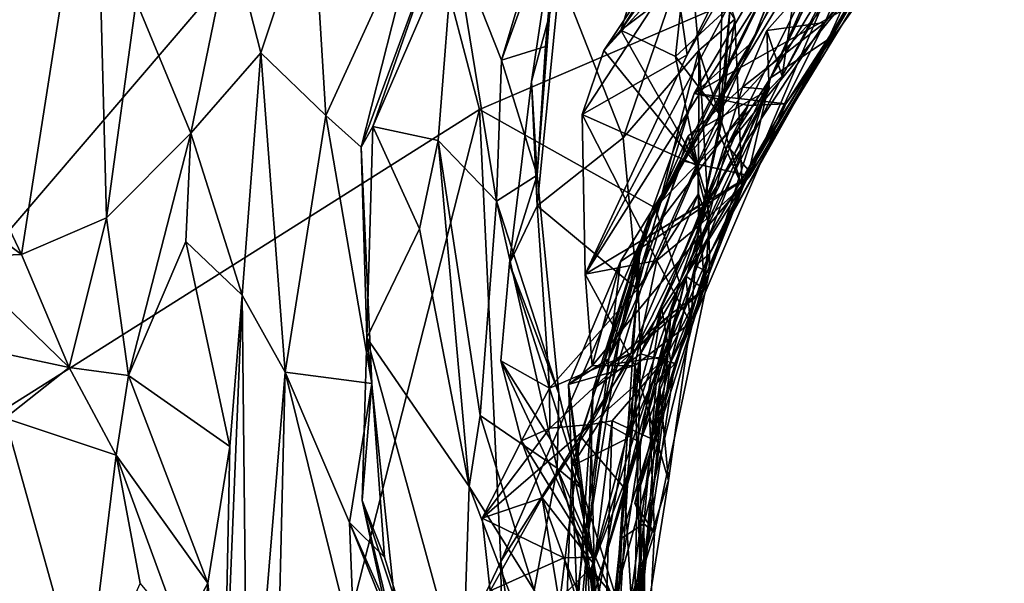
# Model space of a CAD drawing. Extents: x -29 to -19.1, y -10.8 to 25.4.
# Drawn here: x -21.3 to -19.8, y 16.9 to 17.8 of the extents above; entities that cross this region are included whole.
import ezdxf

# ---------------------------------------------------------------- set-up
doc = ezdxf.new("R2010")
doc.units = 0
doc.header["$MEASUREMENT"] = 0
doc.layers.add('1', color=7, linetype='Continuous')

msp = doc.modelspace()

# ---------------------------------------------------------------- linework, layer by layer
at = {"layer": '1'}
for points in [[(-20.7531, 18.1328, -0.7833), (-22.4864, 17.2192, -0.792), (-21.363, 19.5954, -0.7868)], [(-19.9442, 18.084, -0.1993), (-19.8375, 18.4113, -0.2208), (-20.185, 17.6857, -0.0253)], [(-20.185, 17.6857, -0.0253), (-19.8375, 18.4113, -0.2208), (-19.9071, 18.2609, -0.1448)], [(-20.3285, 17.8448, 1.7607), (-20.3106, 17.7201, 1.4244), (-19.9854, 18.3764, 1.5355)], [(-20.3106, 17.7201, 1.4244), (-19.9815, 18.2935, 1.3397), (-19.9854, 18.3764, 1.5355)], [(-19.9017, 18.2769, 1.0908), (-19.9815, 18.2935, 1.3397), (-20.4643, 17.3894, 1.3681)], [(-20.3106, 17.7201, 1.4244), (-20.4643, 17.3894, 1.3681), (-19.9815, 18.2935, 1.3397)], [(-19.9017, 18.2769, 1.0908), (-20.4643, 17.3894, 1.3681), (-20.2158, 17.5377, 1.0507)], [(-19.9017, 18.2769, 1.0908), (-20.2158, 17.5377, 1.0507), (-19.8323, 18.1664, 0.8709)], [(-19.9071, 18.2609, -0.1448), (-20.0718, 17.9377, -0.0389), (-20.185, 17.6857, -0.0253)], [(-20.4405, 18.213, 3.5959), (-20.6625, 17.894, 3.6699), (-20.5907, 17.712, 3.5186)], [(-20.5053, 17.9486, 3.5272), (-20.4405, 18.213, 3.5959), (-20.5907, 17.712, 3.5186)], [(-19.8323, 18.1664, 0.8709), (-20.2158, 17.5377, 1.0507), (-19.9987, 17.906, 0.8936)], [(-20.7531, 18.1328, -0.7833), (-21.8269, 16.8782, -0.7896), (-22.4864, 17.2192, -0.792)], [(-20.6236, 17.638, -0.7771), (-21.8269, 16.8782, -0.7896), (-20.7531, 18.1328, -0.7833)], [(-21.4306, 17.823, 5.5595), (-21.4299, 17.6617, 5.6154), (-21.2034, 18.1291, 5.051)], [(-21.4299, 17.6617, 5.6154), (-21.3145, 17.4192, 5.3603), (-21.2034, 18.1291, 5.051)], [(-21.2034, 18.1291, 5.051), (-21.3145, 17.4192, 5.3603), (-21.1863, 17.4747, 5.0532)], [(-21.2034, 18.1291, 5.051), (-21.1863, 17.4747, 5.0532), (-21.1413, 17.8014, 4.9407)], [(-20.6236, 17.638, -0.7771), (-20.7531, 18.1328, -0.7833), (-20.1443, 17.8437, -0.7424)], [(-20.0977, 17.7432, -0.1), (-19.9442, 18.084, -0.1993), (-20.185, 17.6857, -0.0253)], [(-20.0977, 17.7432, -0.1), (-20.0157, 17.8852, -0.252), (-19.9442, 18.084, -0.1993)], [(-20.0468, 18.0321, 0.7212), (-19.9987, 17.906, 0.8936), (-20.3175, 17.5603, 0.8822)], [(-20.0468, 18.0321, 0.7212), (-20.3175, 17.5603, 0.8822), (-20.1322, 17.9403, 0.6613)], [(-20.2126, 17.7395, 0.6841), (-20.0622, 18.0373, 0.5451), (-20.1322, 17.9403, 0.6613)], [(-20.1296, 17.9515, 0.4786), (-20.0622, 18.0373, 0.5451), (-20.2126, 17.7395, 0.6841)], [(-20.3336, 17.9975, 2.1655), (-20.4107, 17.7576, 2.2077), (-20.2968, 17.9356, 1.9997)], [(-20.3336, 17.9975, 2.1655), (-20.3145, 17.893, 2.2749), (-20.4107, 17.7576, 2.2077)], [(-19.9258, 17.9816, -0.309), (-20.0157, 17.8852, -0.252), (-20.1031, 17.7688, -0.348)], [(-19.9662, 17.9346, -0.4323), (-19.9258, 17.9816, -0.309), (-20.1031, 17.7688, -0.348)], [(-20.8757, 17.9574, 4.1915), (-20.9981, 17.8986, 4.5028), (-20.9533, 17.7233, 4.3067)], [(-20.8757, 17.9574, 4.1915), (-20.9533, 17.7233, 4.3067), (-20.8552, 17.629, 3.9382)], [(-20.8552, 17.629, 3.9382), (-20.7088, 17.9496, 3.8542), (-20.8757, 17.9574, 4.1915)], [(-20.8021, 17.581, 3.7891), (-20.7088, 17.9496, 3.8542), (-20.8552, 17.629, 3.9382)], [(-20.6765, 17.9211, 3.7458), (-20.7088, 17.9496, 3.8542), (-20.8021, 17.581, 3.7891)], [(-20.1296, 17.9515, 0.4786), (-20.3, 17.6621, 0.593), (-20.0519, 17.8012, 0.3361)], [(-20.2126, 17.7395, 0.6841), (-20.3, 17.6621, 0.593), (-20.1296, 17.9515, 0.4786)], [(-20.5053, 17.9486, 3.5272), (-20.5907, 17.712, 3.5186), (-20.5243, 17.7327, 3.4685)], [(-20.5053, 17.9486, 3.5272), (-20.5369, 17.5386, 3.3309), (-20.5453, 17.6802, 3.3182)], [(-20.5453, 17.6802, 3.3182), (-20.5027, 17.8384, 3.385), (-20.5053, 17.9486, 3.5272)], [(-20.5243, 17.7327, 3.4685), (-20.5369, 17.5386, 3.3309), (-20.5053, 17.9486, 3.5272)], [(-20.4363, 17.727, 1.9951), (-20.3285, 17.8448, 1.7607), (-20.2968, 17.9356, 1.9997)], [(-20.4363, 17.727, 1.9951), (-20.2968, 17.9356, 1.9997), (-20.4107, 17.7576, 2.2077)], [(-20.3716, 17.4604, 0.8226), (-20.1322, 17.9403, 0.6613), (-20.3175, 17.5603, 0.8822)], [(-20.3716, 17.4604, 0.8226), (-20.2126, 17.7395, 0.6841), (-20.1322, 17.9403, 0.6613)], [(-20.0718, 17.9377, -0.0389), (-20.2504, 17.5832, 0.1379), (-20.185, 17.6857, -0.0253)], [(-20.0718, 17.9377, -0.0389), (-20.0189, 17.8674, 0.1934), (-20.2504, 17.5832, 0.1379)], [(-20.1905, 17.757, -0.47), (-20.0278, 17.9405, -0.5387), (-20.1031, 17.7688, -0.348)], [(-20.1905, 17.757, -0.47), (-20.1674, 17.6881, -0.6766), (-20.0278, 17.9405, -0.5387)], [(-20.1674, 17.6881, -0.6766), (-20.0438, 17.9251, -0.6648), (-20.0278, 17.9405, -0.5387)], [(-20.0278, 17.9405, -0.5387), (-19.9662, 17.9346, -0.4323), (-20.1031, 17.7688, -0.348)], [(-20.8021, 17.581, 3.7891), (-20.7845, 17.6121, 3.6858), (-20.6765, 17.9211, 3.7458)], [(-20.6765, 17.9211, 3.7458), (-20.7845, 17.6121, 3.6858), (-20.6625, 17.894, 3.6699)], [(-20.1674, 17.6881, -0.6766), (-20.1443, 17.8437, -0.7424), (-20.0438, 17.9251, -0.6648)], [(-20.3175, 17.5603, 0.8822), (-19.9987, 17.906, 0.8936), (-20.2158, 17.5377, 1.0507)], [(-21.1413, 17.8014, 4.9407), (-21.0588, 17.6021, 4.6948), (-20.9981, 17.8986, 4.5028)], [(-20.9981, 17.8986, 4.5028), (-21.0588, 17.6021, 4.6948), (-20.9533, 17.7233, 4.3067)], [(-20.7845, 17.6121, 3.6858), (-20.6861, 17.591, 3.5704), (-20.6625, 17.894, 3.6699)], [(-20.6861, 17.591, 3.5704), (-20.5979, 17.4997, 3.462), (-20.6625, 17.894, 3.6699)], [(-20.5979, 17.4997, 3.462), (-20.5907, 17.712, 3.5186), (-20.6625, 17.894, 3.6699)], [(-20.4107, 17.7576, 2.2077), (-20.3145, 17.893, 2.2749), (-20.3163, 17.8288, 2.5348)], [(-20.5027, 17.8384, 3.385), (-20.4069, 17.5952, 3.0981), (-20.3074, 17.8855, 3.3214)], [(-20.3074, 17.8855, 3.3214), (-20.4069, 17.5952, 3.0981), (-20.2931, 17.7267, 3.1781)], [(-20.3074, 17.8855, 3.3214), (-20.2931, 17.7267, 3.1781), (-20.2389, 17.7739, 3.0677)], [(-20.0977, 17.7432, -0.1), (-20.2768, 17.4196, -0.1395), (-20.0157, 17.8852, -0.252)], [(-20.0157, 17.8852, -0.252), (-20.2768, 17.4196, -0.1395), (-20.1031, 17.7688, -0.348)], [(-20.2185, 17.5468, 0.2701), (-20.2504, 17.5832, 0.1379), (-20.0189, 17.8674, 0.1934)], [(-20.1617, 17.6466, 0.3788), (-20.2185, 17.5468, 0.2701), (-20.0189, 17.8674, 0.1934)], [(-20.0519, 17.8012, 0.3361), (-20.1617, 17.6466, 0.3788), (-20.0189, 17.8674, 0.1934)], [(-20.6236, 17.638, -0.7771), (-20.1443, 17.8437, -0.7424), (-20.3588, 17.4894, -0.748)], [(-20.5453, 17.6802, 3.3182), (-20.5366, 17.4924, 3.0124), (-20.5027, 17.8384, 3.385)], [(-20.5027, 17.8384, 3.385), (-20.5366, 17.4924, 3.0124), (-20.4069, 17.5952, 3.0981)], [(-20.4687, 17.6301, 1.7913), (-20.3106, 17.7201, 1.4244), (-20.3285, 17.8448, 1.7607)], [(-20.4687, 17.6301, 1.7913), (-20.3285, 17.8448, 1.7607), (-20.4363, 17.727, 1.9951)], [(-20.3588, 17.4894, -0.748), (-20.1443, 17.8437, -0.7424), (-20.1674, 17.6881, -0.6766)], [(-20.3279, 17.7175, 2.371), (-20.4107, 17.7576, 2.2077), (-20.3163, 17.8288, 2.5348)], [(-20.3279, 17.7175, 2.371), (-20.3163, 17.8288, 2.5348), (-20.2459, 17.7937, 2.8272)], [(-20.2636, 17.6049, 2.5869), (-20.2459, 17.7937, 2.8272), (-20.257, 17.8285, 3.0137)], [(-20.2389, 17.7739, 3.0677), (-20.2636, 17.6049, 2.5869), (-20.257, 17.8285, 3.0137)], [(-21.1413, 17.8014, 4.9407), (-21.1863, 17.4747, 5.0532), (-21.0588, 17.6021, 4.6948)], [(-20.3, 17.6621, 0.593), (-20.1617, 17.6466, 0.3788), (-20.0519, 17.8012, 0.3361)], [(-20.3279, 17.7175, 2.371), (-20.2459, 17.7937, 2.8272), (-20.2572, 17.6246, 2.4566)], [(-20.2572, 17.6246, 2.4566), (-20.2459, 17.7937, 2.8272), (-20.2636, 17.6049, 2.5869)], [(-20.2277, 17.5216, 2.591), (-20.2389, 17.7739, 3.0677), (-20.2931, 17.7267, 3.1781)], [(-20.2389, 17.7739, 3.0677), (-20.2277, 17.5216, 2.591), (-20.2636, 17.6049, 2.5869)], [(-20.4107, 17.7576, 2.2077), (-20.2947, 17.5529, 2.1095), (-20.4363, 17.727, 1.9951)], [(-20.3279, 17.7175, 2.371), (-20.2947, 17.5529, 2.1095), (-20.4107, 17.7576, 2.2077)], [(-20.1031, 17.7688, -0.348), (-20.2768, 17.4196, -0.1395), (-20.2799, 17.5011, -0.2841)], [(-20.2273, 17.6715, -0.4371), (-20.1031, 17.7688, -0.348), (-20.2799, 17.5011, -0.2841)], [(-20.1905, 17.757, -0.47), (-20.1031, 17.7688, -0.348), (-20.2273, 17.6715, -0.4371)], [(-20.1905, 17.757, -0.47), (-20.2273, 17.6715, -0.4371), (-20.1868, 17.6678, -0.5733)], [(-20.1868, 17.6678, -0.5733), (-20.1674, 17.6881, -0.6766), (-20.1905, 17.757, -0.47)], [(-20.0977, 17.7432, -0.1), (-20.2181, 17.542, -0.0756), (-20.2768, 17.4196, -0.1395)], [(-20.0977, 17.7432, -0.1), (-20.185, 17.6857, -0.0253), (-20.2181, 17.542, -0.0756)], [(-20.5369, 17.5386, 3.3309), (-20.5243, 17.7327, 3.4685), (-20.5907, 17.712, 3.5186)], [(-20.4363, 17.727, 1.9951), (-20.2947, 17.5529, 2.1095), (-20.4687, 17.6301, 1.7913)], [(-20.2126, 17.7395, 0.6841), (-20.4123, 17.2968, 0.7919), (-20.3, 17.6621, 0.593)], [(-20.2126, 17.7395, 0.6841), (-20.3716, 17.4604, 0.8226), (-20.4123, 17.2968, 0.7919)], [(-20.9533, 17.7233, 4.3067), (-21.0588, 17.6021, 4.6948), (-20.9813, 17.3577, 4.2572)], [(-20.9165, 17.2416, 3.8919), (-20.9533, 17.7233, 4.3067), (-20.9813, 17.3577, 4.2572)], [(-20.8552, 17.629, 3.9382), (-20.9533, 17.7233, 4.3067), (-20.9165, 17.2416, 3.8919)], [(-20.5979, 17.4997, 3.462), (-20.5369, 17.5386, 3.3309), (-20.5907, 17.712, 3.5186)], [(-20.4643, 17.3894, 1.3681), (-20.3106, 17.7201, 1.4244), (-20.4687, 17.6301, 1.7913)], [(-20.3852, 17.3668, 2.7327), (-20.2931, 17.7267, 3.1781), (-20.4069, 17.5952, 3.0981)], [(-20.3852, 17.3668, 2.7327), (-20.2934, 17.5106, 2.8602), (-20.2931, 17.7267, 3.1781)], [(-20.2947, 17.5529, 2.1095), (-20.3279, 17.7175, 2.371), (-20.2572, 17.6246, 2.4566)], [(-20.2934, 17.5106, 2.8602), (-20.2774, 17.4644, 2.6126), (-20.2931, 17.7267, 3.1781)], [(-20.2774, 17.4644, 2.6126), (-20.2277, 17.5216, 2.591), (-20.2931, 17.7267, 3.1781)], [(-20.369, 17.2119, 0.0816), (-20.185, 17.6857, -0.0253), (-20.3494, 17.3396, 0.1948)], [(-20.369, 17.2119, 0.0816), (-20.2773, 17.3917, -0.002), (-20.185, 17.6857, -0.0253)], [(-20.1674, 17.6881, -0.6766), (-20.3223, 17.3769, -0.6287), (-20.3588, 17.4894, -0.748)], [(-20.185, 17.6857, -0.0253), (-20.2504, 17.5832, 0.1379), (-20.3494, 17.3396, 0.1948)], [(-20.3223, 17.3769, -0.6287), (-20.1674, 17.6881, -0.6766), (-20.1868, 17.6678, -0.5733)], [(-20.2181, 17.542, -0.0756), (-20.185, 17.6857, -0.0253), (-20.2773, 17.3917, -0.002)], [(-20.5453, 17.6802, 3.3182), (-20.5785, 17.4055, 2.9448), (-20.5366, 17.4924, 3.0124)], [(-20.5785, 17.4055, 2.9448), (-20.5453, 17.6802, 3.3182), (-20.5369, 17.5386, 3.3309)], [(-20.3223, 17.3769, -0.6287), (-20.1868, 17.6678, -0.5733), (-20.2826, 17.4908, -0.5174)], [(-20.2273, 17.6715, -0.4371), (-20.3091, 17.5983, -0.453), (-20.1868, 17.6678, -0.5733)], [(-20.2273, 17.6715, -0.4371), (-20.2799, 17.5011, -0.2841), (-20.3091, 17.5983, -0.453)], [(-20.3091, 17.5983, -0.453), (-20.2826, 17.4908, -0.5174), (-20.1868, 17.6678, -0.5733)], [(-21.3145, 17.4192, 5.3603), (-21.4299, 17.6617, 5.6154), (-21.5318, 17.5818, 5.8189)], [(-20.3864, 17.4238, 0.6171), (-20.3, 17.6621, 0.593), (-20.4123, 17.2968, 0.7919)], [(-20.2184, 17.6437, 0.4954), (-20.3, 17.6621, 0.593), (-20.3864, 17.4238, 0.6171)], [(-20.2184, 17.6437, 0.4954), (-20.1617, 17.6466, 0.3788), (-20.3, 17.6621, 0.593)], [(-21.0315, 16.0391, -0.785), (-21.8269, 16.8782, -0.7896), (-20.6236, 17.638, -0.7771)], [(-21.0315, 16.0391, -0.785), (-20.6236, 17.638, -0.7771), (-20.5915, 16.9561, -0.7779)], [(-20.6236, 17.638, -0.7771), (-20.3588, 17.4894, -0.748), (-20.5915, 16.9561, -0.7779)], [(-20.3809, 17.2692, 0.5926), (-20.2184, 17.6437, 0.4954), (-20.3864, 17.4238, 0.6171)], [(-20.3809, 17.2692, 0.5926), (-20.3291, 17.2547, 0.489), (-20.1617, 17.6466, 0.3788)], [(-20.2184, 17.6437, 0.4954), (-20.3809, 17.2692, 0.5926), (-20.1617, 17.6466, 0.3788)], [(-20.1617, 17.6466, 0.3788), (-20.3291, 17.2547, 0.489), (-20.2185, 17.5468, 0.2701)], [(-20.9165, 17.2416, 3.8919), (-20.7862, 17.2249, 3.5966), (-20.8552, 17.629, 3.9382)], [(-20.8552, 17.629, 3.9382), (-20.7862, 17.2249, 3.5966), (-20.8021, 17.581, 3.7891)], [(-20.4643, 17.3894, 1.3681), (-20.4687, 17.6301, 1.7913), (-20.3562, 17.4099, 1.7087)], [(-20.2947, 17.5529, 2.1095), (-20.3562, 17.4099, 1.7087), (-20.4687, 17.6301, 1.7913)], [(-20.2928, 17.4622, 2.0835), (-20.2947, 17.5529, 2.1095), (-20.2572, 17.6246, 2.4566)], [(-20.2572, 17.6246, 2.4566), (-20.2636, 17.6049, 2.5869), (-20.2928, 17.4622, 2.0835)], [(-20.7845, 17.6121, 3.6858), (-20.8021, 17.581, 3.7891), (-20.7934, 17.2938, 3.531)], [(-20.7141, 17.4581, 3.5698), (-20.7845, 17.6121, 3.6858), (-20.7934, 17.2938, 3.531)], [(-20.7141, 17.4581, 3.5698), (-20.6861, 17.591, 3.5704), (-20.7845, 17.6121, 3.6858)], [(-21.0588, 17.6021, 4.6948), (-21.1863, 17.4747, 5.0532), (-21.1529, 17.2368, 4.8881)], [(-21.0667, 17.439, 4.5976), (-21.0588, 17.6021, 4.6948), (-21.1529, 17.2368, 4.8881)], [(-20.9813, 17.3577, 4.2572), (-21.0588, 17.6021, 4.6948), (-21.0667, 17.439, 4.5976)], [(-20.4069, 17.5952, 3.0981), (-20.5366, 17.4924, 3.0124), (-20.3852, 17.3668, 2.7327)], [(-20.3091, 17.5983, -0.453), (-20.3809, 17.4386, -0.3966), (-20.4411, 17.1688, -0.4382)], [(-20.3091, 17.5983, -0.453), (-20.4411, 17.1688, -0.4382), (-20.2826, 17.4908, -0.5174)], [(-20.3809, 17.4386, -0.3966), (-20.3091, 17.5983, -0.453), (-20.2799, 17.5011, -0.2841)], [(-20.2277, 17.5216, 2.591), (-20.2928, 17.4622, 2.0835), (-20.2636, 17.6049, 2.5869)], [(-21.5318, 17.5818, 5.8189), (-21.4142, 17.4151, 5.5376), (-21.3145, 17.4192, 5.3603)], [(-20.7862, 17.2249, 3.5966), (-20.7934, 17.2938, 3.531), (-20.8021, 17.581, 3.7891)], [(-20.7141, 17.4581, 3.5698), (-20.6392, 17.0693, 3.2614), (-20.6861, 17.591, 3.5704)], [(-20.5979, 17.4997, 3.462), (-20.6861, 17.591, 3.5704), (-20.6228, 17.1767, 3.2964)], [(-20.6861, 17.591, 3.5704), (-20.6392, 17.0693, 3.2614), (-20.6228, 17.1767, 3.2964)], [(-20.3352, 17.2572, 0.3432), (-20.3494, 17.3396, 0.1948), (-20.2504, 17.5832, 0.1379)], [(-20.3352, 17.2572, 0.3432), (-20.2504, 17.5832, 0.1379), (-20.2185, 17.5468, 0.2701)], [(-20.3175, 17.5603, 0.8822), (-20.4288, 17.2618, 0.8978), (-20.3716, 17.4604, 0.8226)], [(-20.4113, 17.4085, 0.9626), (-20.4288, 17.2618, 0.8978), (-20.3175, 17.5603, 0.8822)], [(-20.4113, 17.4085, 0.9626), (-20.3175, 17.5603, 0.8822), (-20.2158, 17.5377, 1.0507)], [(-20.2947, 17.5529, 2.1095), (-20.2928, 17.4622, 2.0835), (-20.3562, 17.4099, 1.7087)], [(-20.5039, 17.2098, 3.0316), (-20.5369, 17.5386, 3.3309), (-20.5979, 17.4997, 3.462)], [(-20.5039, 17.2098, 3.0316), (-20.5785, 17.4055, 2.9448), (-20.5369, 17.5386, 3.3309)], [(-20.454, 17.2513, 1.2075), (-20.2158, 17.5377, 1.0507), (-20.4643, 17.3894, 1.3681)], [(-20.4113, 17.4085, 0.9626), (-20.2158, 17.5377, 1.0507), (-20.454, 17.2513, 1.2075)], [(-20.2185, 17.5468, 0.2701), (-20.3291, 17.2547, 0.489), (-20.3352, 17.2572, 0.3432)], [(-20.2773, 17.3917, -0.002), (-20.2768, 17.4196, -0.1395), (-20.2181, 17.542, -0.0756)], [(-20.2277, 17.5216, 2.591), (-20.2774, 17.4644, 2.6126), (-20.3124, 17.3863, 2.2649)], [(-20.2277, 17.5216, 2.591), (-20.3124, 17.3863, 2.2649), (-20.3055, 17.3164, 1.7716)], [(-20.2277, 17.5216, 2.591), (-20.3055, 17.3164, 1.7716), (-20.2928, 17.4622, 2.0835)], [(-20.2934, 17.5106, 2.8602), (-20.3949, 17.2702, 2.5031), (-20.2846, 17.3669, 2.532)], [(-20.3852, 17.3668, 2.7327), (-20.3949, 17.2702, 2.5031), (-20.2934, 17.5106, 2.8602)], [(-20.2774, 17.4644, 2.6126), (-20.2934, 17.5106, 2.8602), (-20.2846, 17.3669, 2.532)], [(-20.5066, 17.097, 3.1152), (-20.5979, 17.4997, 3.462), (-20.6228, 17.1767, 3.2964)], [(-20.5979, 17.4997, 3.462), (-20.5066, 17.097, 3.1152), (-20.5039, 17.2098, 3.0316)], [(-20.4717, 17.1454, -0.7111), (-20.5915, 16.9561, -0.7779), (-20.3588, 17.4894, -0.748)], [(-20.5181, 17.2178, 2.522), (-20.5366, 17.4924, 3.0124), (-20.5785, 17.4055, 2.9448)], [(-20.3852, 17.3668, 2.7327), (-20.5366, 17.4924, 3.0124), (-20.5181, 17.2178, 2.522)], [(-20.4717, 17.1454, -0.7111), (-20.3588, 17.4894, -0.748), (-20.3223, 17.3769, -0.6287)], [(-20.4411, 17.1688, -0.4382), (-20.3814, 17.1356, -0.5019), (-20.2826, 17.4908, -0.5174)], [(-20.2799, 17.5011, -0.2841), (-20.4009, 17.142, -0.2547), (-20.3809, 17.4386, -0.3966)], [(-20.2799, 17.5011, -0.2841), (-20.2768, 17.4196, -0.1395), (-20.4009, 17.142, -0.2547)], [(-20.2826, 17.4908, -0.5174), (-20.3814, 17.1356, -0.5019), (-20.3223, 17.3769, -0.6287)], [(-21.3145, 17.4192, 5.3603), (-21.2425, 17.2486, 5.1122), (-21.1863, 17.4747, 5.0532)], [(-21.1529, 17.2368, 4.8881), (-21.1863, 17.4747, 5.0532), (-21.2425, 17.2486, 5.1122)], [(-20.4288, 17.2618, 0.8978), (-20.4123, 17.2968, 0.7919), (-20.3716, 17.4604, 0.8226)], [(-20.3562, 17.4099, 1.7087), (-20.2928, 17.4622, 2.0835), (-20.3055, 17.3164, 1.7716)], [(-20.2774, 17.4644, 2.6126), (-20.2846, 17.3669, 2.532), (-20.3124, 17.3863, 2.2649)], [(-20.7141, 17.4581, 3.5698), (-20.7934, 17.2938, 3.531), (-20.6392, 17.0693, 3.2614)], [(-21, 17.1297, 4.3084), (-21.0667, 17.439, 4.5976), (-21.1529, 17.2368, 4.8881)], [(-21.0667, 17.439, 4.5976), (-21, 17.1297, 4.3084), (-20.9813, 17.3577, 4.2572)], [(-20.4009, 17.142, -0.2547), (-20.4846, 17.0999, -0.3484), (-20.3809, 17.4386, -0.3966)], [(-20.4411, 17.1688, -0.4382), (-20.3809, 17.4386, -0.3966), (-20.4846, 17.0999, -0.3484)], [(-21.2425, 17.2486, 5.1122), (-21.3145, 17.4192, 5.3603), (-21.4142, 17.4151, 5.5376)], [(-21.2425, 17.2486, 5.1122), (-21.4142, 17.4151, 5.5376), (-21.3815, 17.2786, 5.3481)], [(-20.3864, 17.4238, 0.6171), (-20.4123, 17.2968, 0.7919), (-20.4522, 17.2163, 0.6816)], [(-20.4522, 17.2163, 0.6816), (-20.3809, 17.2692, 0.5926), (-20.3864, 17.4238, 0.6171)], [(-20.4111, 16.9903, -0.1788), (-20.4009, 17.142, -0.2547), (-20.2768, 17.4196, -0.1395)], [(-20.2768, 17.4196, -0.1395), (-20.3761, 17.013, -0.0985), (-20.4111, 16.9903, -0.1788)], [(-20.2986, 17.4027, -0.0816), (-20.3893, 17.0441, -0.0453), (-20.2768, 17.4196, -0.1395)], [(-20.2768, 17.4196, -0.1395), (-20.3893, 17.0441, -0.0453), (-20.3761, 17.013, -0.0985)], [(-20.2986, 17.4027, -0.0816), (-20.2768, 17.4196, -0.1395), (-20.2773, 17.3917, -0.002)], [(-20.5785, 17.4055, 2.9448), (-20.4693, 17.0659, 2.8395), (-20.5917, 17.2587, 2.7339)], [(-20.5917, 17.2587, 2.7339), (-20.5181, 17.2178, 2.522), (-20.5785, 17.4055, 2.9448)], [(-20.5039, 17.2098, 3.0316), (-20.4693, 17.0659, 2.8395), (-20.5785, 17.4055, 2.9448)], [(-20.4897, 17.2234, 1.1307), (-20.4288, 17.2618, 0.8978), (-20.4113, 17.4085, 0.9626)], [(-20.4113, 17.4085, 0.9626), (-20.454, 17.2513, 1.2075), (-20.4897, 17.2234, 1.1307)], [(-20.4643, 17.3894, 1.3681), (-20.3562, 17.4099, 1.7087), (-20.3893, 17.2517, 1.3148)], [(-20.3893, 17.2517, 1.3148), (-20.3562, 17.4099, 1.7087), (-20.3055, 17.3164, 1.7716)], [(-20.2773, 17.3917, -0.002), (-20.3893, 17.0441, -0.0453), (-20.2986, 17.4027, -0.0816)], [(-20.4643, 17.3894, 1.3681), (-20.3893, 17.2517, 1.3148), (-20.454, 17.2513, 1.2075)], [(-20.3597, 16.9994, 0.0352), (-20.3893, 17.0441, -0.0453), (-20.2773, 17.3917, -0.002)], [(-20.369, 17.2119, 0.0816), (-20.3597, 16.9994, 0.0352), (-20.2773, 17.3917, -0.002)], [(-20.3525, 17.2228, 1.6885), (-20.3055, 17.3164, 1.7716), (-20.3124, 17.3863, 2.2649)], [(-20.3396, 17.2659, 2.0804), (-20.3525, 17.2228, 1.6885), (-20.3124, 17.3863, 2.2649)], [(-20.3353, 17.3293, 2.3454), (-20.3396, 17.2659, 2.0804), (-20.3124, 17.3863, 2.2649)], [(-20.2846, 17.3669, 2.532), (-20.3353, 17.3293, 2.3454), (-20.3124, 17.3863, 2.2649)], [(-20.3223, 17.3769, -0.6287), (-20.405, 17.0667, -0.5953), (-20.4717, 17.1454, -0.7111)], [(-20.405, 17.0667, -0.5953), (-20.3223, 17.3769, -0.6287), (-20.3814, 17.1356, -0.5019)], [(-21, 17.1297, 4.3084), (-21.009, 16.6847, 4.2072), (-20.9813, 17.3577, 4.2572)], [(-21.009, 16.6847, 4.2072), (-20.9729, 16.5594, 3.9299), (-20.9813, 17.3577, 4.2572)], [(-20.9165, 17.2416, 3.8919), (-20.9813, 17.3577, 4.2572), (-20.9729, 16.5594, 3.9299)], [(-20.5181, 17.2178, 2.522), (-20.3949, 17.2702, 2.5031), (-20.3852, 17.3668, 2.7327)], [(-20.3353, 17.3293, 2.3454), (-20.2846, 17.3669, 2.532), (-20.3949, 17.2702, 2.5031)], [(-20.3494, 17.3396, 0.1948), (-20.4552, 16.9447, 0.1909), (-20.369, 17.2119, 0.0816)], [(-20.3352, 17.2572, 0.3432), (-20.4552, 16.9447, 0.1909), (-20.3494, 17.3396, 0.1948)], [(-20.3353, 17.3293, 2.3454), (-20.4265, 17.2534, 2.1645), (-20.3396, 17.2659, 2.0804)], [(-20.3353, 17.3293, 2.3454), (-20.3949, 17.2702, 2.5031), (-20.4265, 17.2534, 2.1645)], [(-20.3893, 17.2517, 1.3148), (-20.3055, 17.3164, 1.7716), (-20.3389, 17.0784, 1.3435)], [(-20.3525, 17.2228, 1.6885), (-20.3389, 17.0784, 1.3435), (-20.3055, 17.3164, 1.7716)], [(-20.4123, 17.2968, 0.7919), (-20.4593, 17.0009, 0.8259), (-20.4522, 17.2163, 0.6816)], [(-20.4123, 17.2968, 0.7919), (-20.4288, 17.2618, 0.8978), (-20.4593, 17.0009, 0.8259)], [(-20.8008, 17.0481, 3.4141), (-20.7418, 16.8048, 3.1257), (-20.7934, 17.2938, 3.531)], [(-20.8008, 17.0481, 3.4141), (-20.7934, 17.2938, 3.531), (-20.7862, 17.2249, 3.5966)], [(-20.7934, 17.2938, 3.531), (-20.7418, 16.8048, 3.1257), (-20.6493, 16.7675, 2.9905)], [(-20.6392, 17.0693, 3.2614), (-20.7934, 17.2938, 3.531), (-20.6493, 16.7675, 2.9905)], [(-21.2425, 17.2486, 5.1122), (-21.3815, 17.2786, 5.3481), (-21.3391, 17.1726, 5.3397)], [(-20.5181, 17.2178, 2.522), (-20.5175, 17.1573, 2.1629), (-20.3949, 17.2702, 2.5031)], [(-20.5175, 17.1573, 2.1629), (-20.4556, 17.1627, 2.0537), (-20.3949, 17.2702, 2.5031)], [(-20.3809, 17.2692, 0.5926), (-20.4945, 16.6179, 0.6584), (-20.4266, 16.8421, 0.5921)], [(-20.3809, 17.2692, 0.5926), (-20.4522, 17.2163, 0.6816), (-20.4945, 16.6179, 0.6584)], [(-20.4556, 17.1627, 2.0537), (-20.4265, 17.2534, 2.1645), (-20.3949, 17.2702, 2.5031)], [(-20.3909, 16.8407, 0.4872), (-20.3809, 17.2692, 0.5926), (-20.4266, 16.8421, 0.5921)], [(-20.3809, 17.2692, 0.5926), (-20.3909, 16.8407, 0.4872), (-20.3291, 17.2547, 0.489)], [(-20.5181, 17.2178, 2.522), (-20.5917, 17.2587, 2.7339), (-20.5603, 17.1383, 2.4054)], [(-20.5917, 17.2587, 2.7339), (-20.4522, 16.9631, 2.4675), (-20.5603, 17.1383, 2.4054)], [(-20.4693, 17.0659, 2.8395), (-20.4522, 16.9631, 2.4675), (-20.5917, 17.2587, 2.7339)], [(-20.4288, 17.2618, 0.8978), (-20.4897, 17.2234, 1.1307), (-20.4593, 17.0009, 0.8259)], [(-20.4236, 17.1685, 1.8763), (-20.3396, 17.2659, 2.0804), (-20.4556, 17.1627, 2.0537)], [(-20.4556, 17.1627, 2.0537), (-20.3396, 17.2659, 2.0804), (-20.4265, 17.2534, 2.1645)], [(-20.3887, 16.8637, 0.3384), (-20.4552, 16.9447, 0.1909), (-20.3352, 17.2572, 0.3432)], [(-20.3541, 17.1368, 1.7002), (-20.3396, 17.2659, 2.0804), (-20.4236, 17.1685, 1.8763)], [(-20.3909, 16.8407, 0.4872), (-20.3571, 17.2237, 0.4109), (-20.3291, 17.2547, 0.489)], [(-20.3887, 16.8637, 0.3384), (-20.3352, 17.2572, 0.3432), (-20.3571, 17.2237, 0.4109)], [(-20.3352, 17.2572, 0.3432), (-20.3291, 17.2547, 0.489), (-20.3571, 17.2237, 0.4109)], [(-20.3396, 17.2659, 2.0804), (-20.3541, 17.1368, 1.7002), (-20.3525, 17.2228, 1.6885)], [(-21.2425, 17.2486, 5.1122), (-21.3391, 17.1726, 5.3397), (-21.1715, 17.1166, 5.011)], [(-21.1715, 17.1166, 5.011), (-21.1529, 17.2368, 4.8881), (-21.2425, 17.2486, 5.1122)], [(-20.9729, 16.5594, 3.9299), (-20.9312, 16.6376, 3.8099), (-20.9165, 17.2416, 3.8919)], [(-20.9165, 17.2416, 3.8919), (-20.9312, 16.6376, 3.8099), (-20.8122, 16.8208, 3.5292)], [(-20.8196, 17.015, 3.6131), (-20.7862, 17.2249, 3.5966), (-20.9165, 17.2416, 3.8919)], [(-20.9165, 17.2416, 3.8919), (-20.8122, 16.8208, 3.5292), (-20.8196, 17.015, 3.6131)], [(-20.4897, 17.2234, 1.1307), (-20.3893, 17.2517, 1.3148), (-20.4258, 16.6614, 0.7919)], [(-20.3893, 17.2517, 1.3148), (-20.4897, 17.2234, 1.1307), (-20.454, 17.2513, 1.2075)], [(-20.3787, 16.8266, 1.0902), (-20.4258, 16.6614, 0.7919), (-20.3893, 17.2517, 1.3148)], [(-20.3389, 17.0784, 1.3435), (-20.3787, 16.8266, 1.0902), (-20.3893, 17.2517, 1.3148)], [(-21.0331, 16.9238, 4.4961), (-21.1529, 17.2368, 4.8881), (-21.1715, 17.1166, 5.011)], [(-21, 17.1297, 4.3084), (-21.1529, 17.2368, 4.8881), (-21.0331, 16.9238, 4.4961)], [(-20.767, 16.9629, 3.4325), (-20.7862, 17.2249, 3.5966), (-20.8196, 17.015, 3.6131)], [(-20.7862, 17.2249, 3.5966), (-20.767, 16.9629, 3.4325), (-20.8008, 17.0481, 3.4141)], [(-20.4897, 17.2234, 1.1307), (-20.4709, 16.7564, 0.7878), (-20.4593, 17.0009, 0.8259)], [(-20.4709, 16.7564, 0.7878), (-20.4897, 17.2234, 1.1307), (-20.4258, 16.6614, 0.7919)], [(-20.3389, 17.0784, 1.3435), (-20.3525, 17.2228, 1.6885), (-20.3959, 16.8979, 1.1967)], [(-20.3959, 16.8979, 1.1967), (-20.3525, 17.2228, 1.6885), (-20.379, 16.8968, 1.3199)], [(-20.3571, 17.2237, 0.4109), (-20.3909, 16.8407, 0.4872), (-20.3887, 16.8637, 0.3384)], [(-20.3525, 17.2228, 1.6885), (-20.3541, 17.1368, 1.7002), (-20.379, 16.8968, 1.3199)], [(-20.5603, 17.1383, 2.4054), (-20.5175, 17.1573, 2.1629), (-20.5181, 17.2178, 2.522)], [(-20.5066, 17.097, 3.1152), (-20.4693, 17.0659, 2.8395), (-20.5039, 17.2098, 3.0316)], [(-20.4593, 17.0009, 0.8259), (-20.4945, 16.6179, 0.6584), (-20.4522, 17.2163, 0.6816)], [(-20.4552, 16.9447, 0.1909), (-20.4391, 16.7477, 0.0994), (-20.369, 17.2119, 0.0816)], [(-20.369, 17.2119, 0.0816), (-20.4391, 16.7477, 0.0994), (-20.3597, 16.9994, 0.0352)], [(-21.2178, 16.7382, 5.2151), (-21.3391, 17.1726, 5.3397), (-21.4184, 16.822, 5.5164)], [(-21.3391, 17.1726, 5.3397), (-21.2178, 16.7382, 5.2151), (-21.1715, 17.1166, 5.011)], [(-20.5413, 16.9131, 2.984), (-20.6228, 17.1767, 3.2964), (-20.6392, 17.0693, 3.2614)], [(-20.5413, 16.9131, 2.984), (-20.5066, 17.097, 3.1152), (-20.6228, 17.1767, 3.2964)], [(-20.4556, 17.1627, 2.0537), (-20.5175, 17.1573, 2.1629), (-20.6196, 17.0219, 2.1043)], [(-20.5293, 17.0524, 1.8918), (-20.4556, 17.1627, 2.0537), (-20.6196, 17.0219, 2.1043)], [(-20.5293, 17.0524, 1.8918), (-20.4508, 16.9516, 1.5908), (-20.4556, 17.1627, 2.0537)], [(-20.4846, 17.0999, -0.3484), (-20.4968, 16.755, -0.3781), (-20.4411, 17.1688, -0.4382)], [(-20.4968, 16.755, -0.3781), (-20.3814, 17.1356, -0.5019), (-20.4411, 17.1688, -0.4382)], [(-20.4508, 16.9516, 1.5908), (-20.4236, 17.1685, 1.8763), (-20.4556, 17.1627, 2.0537)], [(-20.4508, 16.9516, 1.5908), (-20.4336, 16.8519, 1.3497), (-20.4236, 17.1685, 1.8763)], [(-20.4236, 17.1685, 1.8763), (-20.4336, 16.8519, 1.3497), (-20.3541, 17.1368, 1.7002)], [(-20.5175, 17.1573, 2.1629), (-20.5603, 17.1383, 2.4054), (-20.6196, 17.0219, 2.1043)], [(-20.4963, 16.962, 2.2259), (-20.6196, 17.0219, 2.1043), (-20.5603, 17.1383, 2.4054)], [(-20.5915, 16.9561, -0.7779), (-20.4717, 17.1454, -0.7111), (-20.5398, 16.5946, -0.773)], [(-20.5603, 17.1383, 2.4054), (-20.4522, 16.9631, 2.4675), (-20.4963, 16.962, 2.2259)], [(-20.4717, 17.1454, -0.7111), (-20.405, 17.0667, -0.5953), (-20.5398, 16.5946, -0.773)], [(-20.4968, 16.755, -0.3781), (-20.3782, 16.6293, -0.5632), (-20.3814, 17.1356, -0.5019)], [(-20.4846, 17.0999, -0.3484), (-20.4009, 17.142, -0.2547), (-20.4232, 16.8263, -0.2709)], [(-20.3541, 17.1368, 1.7002), (-20.4336, 16.8519, 1.3497), (-20.379, 16.8968, 1.3199)], [(-20.4009, 17.142, -0.2547), (-20.4111, 16.9903, -0.1788), (-20.4232, 16.8263, -0.2709)], [(-20.3814, 17.1356, -0.5019), (-20.3782, 16.6293, -0.5632), (-20.405, 17.0667, -0.5953)], [(-21.0331, 16.9238, 4.4961), (-21.009, 16.6847, 4.2072), (-21, 17.1297, 4.3084)], [(-21.2178, 16.7382, 5.2151), (-21.1351, 16.9231, 4.9774), (-21.1715, 17.1166, 5.011)], [(-21.1715, 17.1166, 5.011), (-21.0735, 16.8489, 4.7616), (-21.0331, 16.9238, 4.4961)], [(-21.1351, 16.9231, 4.9774), (-21.0735, 16.8489, 4.7616), (-21.1715, 17.1166, 5.011)], [(-20.5413, 16.9131, 2.984), (-20.4042, 16.7624, 2.6334), (-20.5066, 17.097, 3.1152)], [(-20.4693, 17.0659, 2.8395), (-20.5066, 17.097, 3.1152), (-20.4035, 16.8571, 2.5241)], [(-20.4085, 16.7664, 2.4801), (-20.5066, 17.097, 3.1152), (-20.4042, 16.7624, 2.6334)], [(-20.4035, 16.8571, 2.5241), (-20.5066, 17.097, 3.1152), (-20.4085, 16.7664, 2.4801)], [(-20.4968, 16.755, -0.3781), (-20.4846, 17.0999, -0.3484), (-20.4232, 16.8263, -0.2709)], [(-20.3959, 16.8979, 1.1967), (-20.3787, 16.8266, 1.0902), (-20.3389, 17.0784, 1.3435)], [(-20.5393, 16.8068, 2.956), (-20.6392, 17.0693, 3.2614), (-20.6493, 16.7675, 2.9905)], [(-20.5393, 16.8068, 2.956), (-20.5413, 16.9131, 2.984), (-20.6392, 17.0693, 3.2614)], [(-20.5398, 16.5946, -0.773), (-20.405, 17.0667, -0.5953), (-20.4272, 16.6613, -0.6707)], [(-20.452, 16.8161, 2.2378), (-20.4522, 16.9631, 2.4675), (-20.4693, 17.0659, 2.8395)], [(-20.4693, 17.0659, 2.8395), (-20.4035, 16.8571, 2.5241), (-20.452, 16.8161, 2.2378)], [(-20.4272, 16.6613, -0.6707), (-20.405, 17.0667, -0.5953), (-20.3782, 16.6293, -0.5632)], [(-20.7422, 16.7803, 3.2004), (-20.8008, 17.0481, 3.4141), (-20.7014, 16.7497, 3.2668)], [(-20.7422, 16.7803, 3.2004), (-20.7418, 16.8048, 3.1257), (-20.8008, 17.0481, 3.4141)], [(-20.7014, 16.7497, 3.2668), (-20.8008, 17.0481, 3.4141), (-20.767, 16.9629, 3.4325)], [(-20.6076, 16.9122, 1.8594), (-20.5293, 17.0524, 1.8918), (-20.6196, 17.0219, 2.1043)], [(-20.5038, 16.8987, 1.5901), (-20.5293, 17.0524, 1.8918), (-20.6076, 16.9122, 1.8594)], [(-20.5293, 17.0524, 1.8918), (-20.5038, 16.8987, 1.5901), (-20.4508, 16.9516, 1.5908)], [(-20.3761, 17.013, -0.0985), (-20.3893, 17.0441, -0.0453), (-20.3597, 16.9994, 0.0352)], [(-20.8196, 17.015, 3.6131), (-20.8122, 16.8208, 3.5292), (-20.6444, 16.5814, 3.247)], [(-20.7014, 16.7497, 3.2668), (-20.767, 16.9629, 3.4325), (-20.8196, 17.015, 3.6131)], [(-20.8196, 17.015, 3.6131), (-20.6444, 16.5814, 3.247), (-20.7014, 16.7497, 3.2668)], [(-20.6196, 17.0219, 2.1043), (-20.4963, 16.962, 2.2259), (-20.6076, 16.9122, 1.8594)], [(-20.4945, 16.6179, 0.6584), (-20.4593, 17.0009, 0.8259), (-20.4709, 16.7564, 0.7878)], [(-20.3727, 16.7543, 0.0077), (-20.3597, 16.9994, 0.0352), (-20.4391, 16.7477, 0.0994)], [(-20.4111, 16.9903, -0.1788), (-20.3761, 17.013, -0.0985), (-20.4065, 16.6151, -0.255)], [(-20.3761, 17.013, -0.0985), (-20.3772, 16.6501, -0.189), (-20.4065, 16.6151, -0.255)], [(-20.3761, 17.013, -0.0985), (-20.3727, 16.7543, 0.0077), (-20.4015, 16.7944, -0.0817)], [(-20.3761, 17.013, -0.0985), (-20.4015, 16.7944, -0.0817), (-20.3772, 16.6501, -0.189)], [(-20.3597, 16.9994, 0.0352), (-20.3727, 16.7543, 0.0077), (-20.3761, 17.013, -0.0985)], [(-20.4111, 16.9903, -0.1788), (-20.4065, 16.6151, -0.255), (-20.4232, 16.8263, -0.2709)], [(-21.0315, 16.0391, -0.785), (-20.5915, 16.9561, -0.7779), (-20.5857, 16.3131, -0.7775)], [(-20.4442, 16.836, 2.1383), (-20.6076, 16.9122, 1.8594), (-20.4963, 16.962, 2.2259)], [(-20.5915, 16.9561, -0.7779), (-20.5398, 16.5946, -0.773), (-20.5857, 16.3131, -0.7775)], [(-20.4963, 16.962, 2.2259), (-20.4522, 16.9631, 2.4675), (-20.452, 16.8161, 2.2378)], [(-20.4963, 16.962, 2.2259), (-20.452, 16.8161, 2.2378), (-20.4442, 16.836, 2.1383)], [(-20.4388, 16.6278, 1.2463), (-20.4508, 16.9516, 1.5908), (-20.5038, 16.8987, 1.5901)], [(-20.4391, 16.7477, 0.0994), (-20.4552, 16.9447, 0.1909), (-20.4104, 16.7246, 0.227)], [(-20.3887, 16.8637, 0.3384), (-20.4104, 16.7246, 0.227), (-20.4552, 16.9447, 0.1909)], [(-20.4388, 16.6278, 1.2463), (-20.4336, 16.8519, 1.3497), (-20.4508, 16.9516, 1.5908)], [(-21.0331, 16.9238, 4.4961), (-21.0735, 16.8489, 4.7616), (-21.063, 16.5414, 4.595)], [(-21.063, 16.5414, 4.595), (-21.009, 16.6847, 4.2072), (-21.0331, 16.9238, 4.4961)]]:
    msp.add_3dface(points, dxfattribs=at)

doc.saveas('drawing.dxf')
